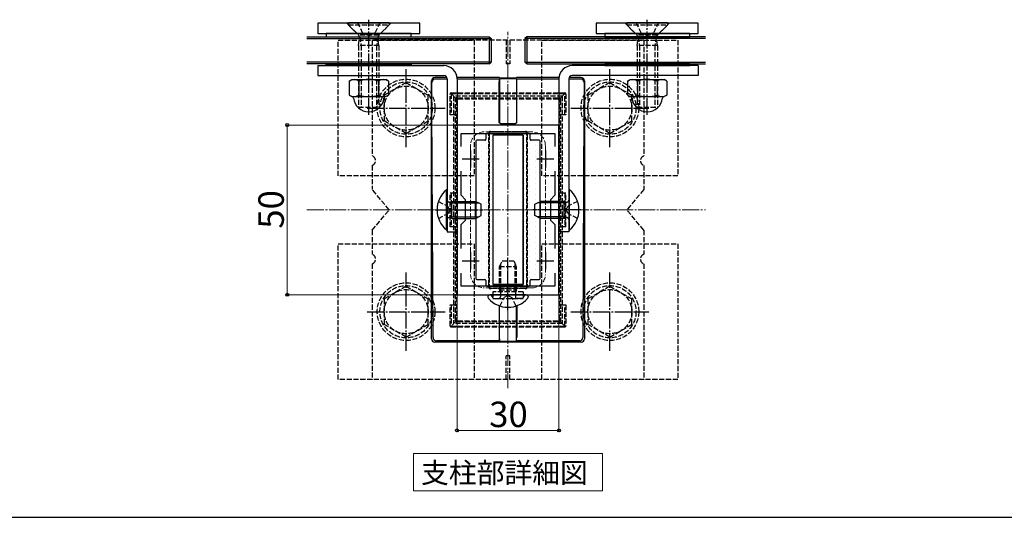
# Model space of a CAD drawing. Extents: x 175 to 1925, y 210 to 2805.
# Drawn here: x 841 to 1421, y 210 to 503 of the extents above; entities that cross this region are included whole.
import ezdxf

# ---------------------------------------------------------------- set-up
doc = ezdxf.new("R2010")
doc.units = 0
doc.linetypes.add('YCENTER_1', pattern=[13, 10, -1, 1, -1])
doc.linetypes.add('YHIDDEN_1', pattern=[4, 3, -1])
for name, color, linetype, lineweight in [('USER1', 3, 'CONTINUOUS', 13), ('YKK_11', 7, 'CONTINUOUS', 30), ('YKK_12', 2, 'CONTINUOUS', 13), ('YKK_13', 4, 'CONTINUOUS', 30), ('YKK_D', 6, 'CONTINUOUS', 13), ('YKK_ZWAK', 7, 'CONTINUOUS', 30), ('YSS_K', 3, 'CONTINUOUS', 13)]:
    doc.layers.add(name, color=color, linetype=linetype, lineweight=lineweight)
doc.styles.add('text-b', font='txt')

msp = doc.modelspace()

# ---------------------------------------------------------------- linework, layer by layer
at = {"layer": 'USER1'}
for p, q in [((1072.91, 233.59), (1072.91, 247.59)), ((1072.91, 247.59), (1184.22, 247.59)), ((1184.22, 247.59), (1184.22, 225.7)), ((1072.91, 225.7), (1072.91, 233.59)), ((1184.22, 225.7), (1072.91, 225.7))]:
    msp.add_line(p, q, dxfattribs=at)
at = {"layer": 'YKK_11', "linetype": 'ByBlock', "lineweight": -2, "ltscale": 0.5}
for p, q in [((1098.56, 441.18), (1098.56, 341.18)), ((1158.56, 441.18), (1098.56, 441.18)), ((1158.56, 341.18), (1158.56, 441.18)), ((1100.96, 428.45), (1100.96, 436.18)), ((1100.96, 436.18), (1156.16, 436.18)), ((1156.16, 436.18), (1156.16, 428.45)), ((1100.96, 399.78), (1100.96, 413.92)), ((1156.16, 413.92), (1156.16, 399.78)), ((1103.56, 397.18), (1100.96, 399.78)), ((1103.56, 385.18), (1103.56, 397.18)), ((1156.16, 399.78), (1153.56, 397.18)), ((1153.56, 397.18), (1153.56, 385.18)), ((1100.96, 382.58), (1103.56, 385.18)), ((1153.56, 385.18), (1156.16, 382.58)), ((1100.96, 368.45), (1100.96, 382.58)), ((1156.16, 382.58), (1156.16, 368.45)), ((1100.96, 346.18), (1100.96, 353.92)), ((1156.16, 353.92), (1156.16, 346.18)), ((1156.16, 346.18), (1100.96, 346.18)), ((1098.56, 341.18), (1158.56, 341.18))]:
    msp.add_line(p, q, dxfattribs=at)
at = {"layer": 'YKK_11', "ltscale": 0.5}
for p, q in [((1106.56, 426.18), (1106.56, 416.18)), ((1150.56, 426.18), (1150.56, 416.18)), ((1101.56, 421.18), (1111.56, 421.18)), ((1145.56, 421.18), (1155.56, 421.18)), ((1106.56, 366.18), (1106.56, 356.18)), ((1150.56, 366.18), (1150.56, 356.18)), ((1101.56, 361.18), (1111.56, 361.18)), ((1145.56, 361.18), (1155.56, 361.18))]:
    msp.add_line(p, q, dxfattribs=at)
at = {"layer": 'YKK_12', "linetype": 'YCENTER_1'}
msp.add_line((1128.56, 286.18), (1128.56, 496.18), dxfattribs=at)
at = {"layer": 'YKK_12', "linetype": 'YHIDDEN_1'}
for p, q in [((1142.56, 437.18), (1114.56, 437.18)), ((1106.56, 429.18), (1106.56, 353.18)), ((1150.56, 429.18), (1150.56, 353.18)), ((1142.56, 345.18), (1114.56, 345.18))]:
    msp.add_line(p, q, dxfattribs=at)
for centre, start, end in [((1114.56, 429.18), 90, 180), ((1142.56, 429.18), 0, 90), ((1114.56, 353.18), 180, 270), ((1142.56, 353.18), 270, 0)]:
    msp.add_arc(centre, 8, start, end, dxfattribs=at)
at = {"layer": 'YKK_13'}
for p, q in [((1076.56, 501.18), (1016.56, 501.18)), ((1016.56, 501.18), (1016.56, 495.18)), ((1034.56, 501.68), (1058.56, 501.68)), ((1034.56, 501.68), (1034.56, 501.18)), ((1058.56, 501.68), (1058.56, 501.18)), ((1076.56, 495.18), (1076.56, 501.18)), ((1240.56, 501.18), (1180.56, 501.18)), ((1180.56, 501.18), (1180.56, 495.18)), ((1198.56, 501.68), (1222.56, 501.68)), ((1198.56, 501.68), (1198.56, 501.18)), ((1222.56, 501.68), (1222.56, 501.18)), ((1240.56, 495.18), (1240.56, 501.18)), ((1010.19, 493.18), (1117.56, 493.18)), ((1016.56, 495.18), (1076.56, 495.18)), ((1071.56, 495.18), (1021.56, 495.18)), ((1021.56, 495.18), (1021.56, 493.18)), ((1021.56, 493.18), (1071.56, 493.18)), ((1071.56, 493.18), (1071.56, 495.18)), ((1117.56, 493.18), (1117.56, 477.18)), ((1117.56, 493.18), (1118.56, 492.18)), ((1139.56, 493.18), (1138.56, 492.18)), ((1139.56, 493.18), (1139.56, 477.18)), ((1244.87, 493.18), (1139.56, 493.18)), ((1180.56, 495.18), (1240.56, 495.18)), ((1235.56, 495.18), (1185.56, 495.18)), ((1185.56, 495.18), (1185.56, 493.18)), ((1185.56, 493.18), (1235.56, 493.18)), ((1235.56, 493.18), (1235.56, 495.18)), ((1010.19, 492.18), (1118.56, 492.18)), ((1118.56, 492.18), (1118.56, 478.18)), ((1244.87, 492.18), (1138.56, 492.18)), ((1138.56, 492.18), (1138.56, 478.18)), ((1118.56, 478.18), (1010.19, 478.18)), ((1117.56, 477.18), (1010.19, 477.18)), ((1016.56, 476.18), (1016.56, 470.38)), ((1016.56, 476.18), (1090.76, 476.18)), ((1021.56, 476.18), (1021.56, 477.18)), ((1021.56, 477.18), (1071.56, 477.18)), ((1071.56, 476.18), (1021.56, 476.18)), ((1071.56, 477.18), (1071.56, 476.18)), ((1117.56, 477.18), (1118.56, 478.18)), ((1138.56, 478.18), (1244.87, 478.18)), ((1139.56, 477.18), (1138.56, 478.18)), ((1139.56, 477.18), (1244.87, 477.18)), ((1240.56, 476.18), (1166.36, 476.18)), ((1185.56, 477.18), (1185.56, 476.18)), ((1235.56, 477.18), (1185.56, 477.18)), ((1185.56, 476.18), (1235.56, 476.18)), ((1235.56, 476.18), (1235.56, 477.18)), ((1240.56, 476.18), (1240.56, 470.38)), ((1016.56, 470.38), (1090.76, 470.38)), ((1240.56, 470.38), (1166.36, 470.38)), ((1035.02, 467.09), (1036.56, 467.98)), ((1035.02, 467.09), (1035.02, 458.87)), ((1036.56, 467.98), (1056.56, 467.98)), ((1040.79, 467.09), (1040.79, 458.87)), ((1052.34, 467.09), (1052.34, 458.87)), ((1058.11, 467.09), (1056.56, 467.98)), ((1058.11, 467.09), (1058.11, 458.87)), ((1083.56, 451.18), (1083.56, 467.18)), ((1083.81, 451.18), (1083.74, 466.29)), ((1092.6, 469.18), (1085.56, 469.18)), ((1092.76, 468.3), (1085.74, 468.3)), ((1092.76, 468.38), (1092.76, 378.18)), ((1123.56, 469.18), (1098.52, 469.18)), ((1098.56, 468.38), (1098.56, 378.18)), ((1123.49, 468.3), (1098.56, 468.3)), ((1123.46, 445.56), (1123.46, 466.3)), ((1123.49, 468.3), (1123.56, 468.51)), ((1123.56, 468.51), (1123.5, 445.56)), ((1123.56, 469.18), (1123.63, 468.97)), ((1123.56, 468.51), (1133.56, 468.51)), ((1123.63, 468.97), (1133.49, 468.97)), ((1133.49, 468.97), (1133.56, 469.18)), ((1158.6, 469.18), (1133.56, 469.18)), ((1133.63, 468.3), (1133.56, 468.51)), ((1133.56, 468.51), (1133.62, 445.56)), ((1158.56, 468.3), (1133.63, 468.3)), ((1133.67, 445.56), (1133.67, 466.3)), ((1158.56, 468.38), (1158.56, 378.18)), ((1164.36, 468.38), (1164.36, 378.18)), ((1171.38, 468.3), (1164.36, 468.3)), ((1171.56, 469.18), (1164.53, 469.18)), ((1173.38, 466.29), (1173.31, 451.18)), ((1173.56, 467.18), (1173.56, 451.18)), ((1199.02, 467.09), (1200.56, 467.98)), ((1199.02, 467.09), (1199.02, 458.87)), ((1200.56, 467.98), (1220.56, 467.98)), ((1204.79, 467.09), (1204.79, 458.87)), ((1216.34, 467.09), (1216.34, 458.87)), ((1222.11, 467.09), (1220.56, 467.98)), ((1222.11, 467.09), (1222.11, 458.87)), ((1035.02, 458.87), (1036.56, 457.98)), ((1058.11, 458.87), (1056.56, 457.98)), ((1199.02, 458.87), (1200.56, 457.98)), ((1222.11, 458.87), (1220.56, 457.98)), ((1036.56, 457.98), (1056.56, 457.98)), ((1200.56, 457.98), (1220.56, 457.98)), ((1083.56, 315.18), (1083.56, 451.18)), ((1084.43, 316.05), (1083.81, 451.18)), ((1173.31, 451.18), (1172.69, 316.05)), ((1173.56, 451.18), (1173.56, 315.18)), ((1123.46, 442.75), (1123.46, 445.56)), ((1123.5, 445.56), (1123.49, 442.78)), ((1124.06, 442.15), (1133.07, 442.15)), ((1124.09, 442.18), (1133.03, 442.18)), ((1133.62, 445.56), (1133.63, 442.78)), ((1133.67, 442.75), (1133.67, 445.56)), ((1115.56, 435.58), (1115.56, 432.78)), ((1140.96, 436.18), (1116.16, 436.18)), ((1137.56, 435.18), (1119.56, 435.18)), ((1119.56, 435.18), (1119.56, 347.18)), ((1137.56, 435.18), (1119.56, 435.18)), ((1119.56, 435.18), (1119.56, 347.18)), ((1137.56, 435.18), (1137.56, 347.18)), ((1137.56, 347.18), (1137.56, 435.18)), ((1141.56, 432.78), (1141.56, 435.58)), ((1109.56, 431.58), (1109.56, 350.78)), ((1114.96, 432.18), (1110.16, 432.18)), ((1146.96, 432.18), (1142.16, 432.18)), ((1147.56, 350.78), (1147.56, 431.58)), ((1092.27, 402.98), (1092.76, 402.98)), ((1092.27, 379.38), (1092.27, 402.98)), ((1092.76, 402.98), (1092.76, 379.38)), ((1164.36, 402.98), (1164.36, 379.38)), ((1164.86, 402.98), (1164.36, 402.98)), ((1164.86, 379.38), (1164.86, 402.98)), ((1095.56, 395.32), (1093.72, 395.7)), ((1095.56, 396.18), (1094.37, 395.75)), ((1095.56, 386.18), (1095.56, 396.18)), ((1095.56, 396.18), (1109.36, 396.18)), ((1095.56, 395.32), (1111.2, 395.32)), ((1109.36, 386.18), (1109.36, 396.18)), ((1112.76, 394.58), (1109.36, 396.18)), ((1112.76, 387.78), (1112.76, 394.58)), ((1144.36, 394.58), (1147.76, 396.18)), ((1144.36, 387.78), (1144.36, 394.58)), ((1161.56, 395.32), (1145.92, 395.32)), ((1161.56, 396.18), (1147.76, 396.18)), ((1147.76, 386.18), (1147.76, 396.18)), ((1161.56, 386.18), (1161.56, 396.18)), ((1161.56, 396.18), (1162.75, 395.75)), ((1161.56, 395.32), (1163.41, 395.7)), ((1095.56, 387.05), (1093.72, 386.66)), ((1095.56, 386.18), (1094.37, 386.61)), ((1095.56, 387.05), (1111.2, 387.05)), ((1095.56, 386.18), (1109.36, 386.18)), ((1109.36, 386.18), (1112.76, 387.78)), ((1147.76, 386.18), (1144.36, 387.78)), ((1161.56, 387.05), (1145.92, 387.05)), ((1161.56, 386.18), (1147.76, 386.18)), ((1161.56, 387.05), (1163.41, 386.66)), ((1161.56, 386.18), (1162.75, 386.61)), ((1092.27, 379.38), (1092.76, 379.38)), ((1092.76, 378.18), (1098.56, 378.18)), ((1164.36, 378.18), (1158.56, 378.18)), ((1164.86, 379.38), (1164.36, 379.38)), ((1110.16, 350.18), (1114.96, 350.18)), ((1115.56, 349.58), (1115.56, 346.78)), ((1141.56, 346.78), (1141.56, 349.58)), ((1142.16, 350.18), (1146.96, 350.18)), ((1116.16, 346.18), (1140.96, 346.18)), ((1137.56, 347.18), (1119.56, 347.18)), ((1119.56, 347.18), (1137.56, 347.18)), ((1116.76, 340.09), (1116.76, 339.69)), ((1118.06, 341.18), (1117.85, 341.18)), ((1139.06, 341.18), (1118.06, 341.18)), ((1139.06, 341.18), (1138.36, 341.18)), ((1139.27, 341.18), (1139.06, 341.18)), ((1140.36, 340.09), (1140.36, 339.69)), ((1123.46, 334.65), (1123.46, 316.06)), ((1123.56, 313.86), (1123.51, 334.63)), ((1133.56, 313.86), (1133.62, 334.63)), ((1133.67, 334.65), (1133.67, 316.06)), ((1123.56, 313.18), (1085.55, 313.18)), ((1123.49, 314.07), (1086.43, 314.07)), ((1123.49, 314.07), (1123.56, 313.86)), ((1123.56, 313.86), (1133.56, 313.86)), ((1123.56, 313.18), (1123.63, 313.39)), ((1123.63, 313.39), (1133.49, 313.39)), ((1133.49, 313.39), (1133.56, 313.18)), ((1133.63, 314.07), (1133.56, 313.86)), ((1171.57, 313.18), (1133.56, 313.18)), ((1170.7, 314.07), (1133.63, 314.07))]:
    msp.add_line(p, q, dxfattribs=at)
at = {"layer": 'YKK_13', "linetype": 'YHIDDEN_1'}
for p, q in [((1033.56, 501.18), (1039.56, 495.18)), ((1034.56, 501.18), (1034.56, 500.18)), ((1034.56, 500.18), (1058.56, 500.18)), ((1034.56, 500.18), (1040.43, 494.32)), ((1039.86, 501.68), (1042.75, 495.76)), ((1053.26, 501.68), (1050.37, 495.76)), ((1058.56, 500.18), (1052.7, 494.32)), ((1059.56, 501.18), (1053.56, 495.18)), ((1058.56, 501.18), (1058.56, 500.18)), ((1197.56, 501.18), (1203.56, 495.18)), ((1198.56, 501.18), (1198.56, 500.18)), ((1198.56, 500.18), (1222.56, 500.18)), ((1198.56, 500.18), (1204.43, 494.32)), ((1203.86, 501.68), (1206.75, 495.76)), ((1217.26, 501.68), (1214.37, 495.76)), ((1222.56, 500.18), (1216.7, 494.32)), ((1223.56, 501.18), (1217.56, 495.18)), ((1222.56, 501.18), (1222.56, 500.18)), ((1052.5, 494.09), (1040.63, 494.09)), ((1041.09, 493.08), (1042.06, 488.09)), ((1046.56, 493.73), (1042.75, 495.76)), ((1046.56, 493.73), (1050.37, 495.76)), ((1052.04, 493.08), (1051.06, 488.09)), ((1216.5, 494.09), (1204.63, 494.09)), ((1205.09, 493.08), (1206.06, 488.09)), ((1210.56, 493.73), (1206.75, 495.76)), ((1210.56, 493.73), (1214.37, 495.76)), ((1216.04, 493.08), (1215.06, 488.09)), ((1028.56, 411.18), (1028.56, 491.18)), ((1028.56, 491.18), (1108.56, 491.18)), ((1040.56, 488.09), (1041.11, 492.31)), ((1052.56, 488.09), (1040.56, 488.09)), ((1040.56, 488.09), (1040.56, 451.68)), ((1042.06, 488.09), (1042.06, 451.68)), ((1048.56, 491.18), (1048.56, 423.01)), ((1208.56, 491.18), (1048.56, 491.18)), ((1051.06, 488.09), (1051.06, 451.68)), ((1052.56, 488.09), (1052.01, 492.31)), ((1052.56, 488.09), (1052.56, 451.68)), ((1108.56, 491.18), (1108.56, 411.18)), ((1127.56, 491.18), (1127.56, 477.18)), ((1129.56, 491.18), (1129.56, 477.18)), ((1148.56, 411.18), (1148.56, 491.18)), ((1148.56, 491.18), (1228.56, 491.18)), ((1204.56, 488.09), (1205.11, 492.31)), ((1216.56, 488.09), (1204.56, 488.09)), ((1204.56, 488.09), (1204.56, 451.68)), ((1206.06, 488.09), (1206.06, 451.68)), ((1208.56, 491.18), (1208.56, 423.01)), ((1215.06, 488.09), (1215.06, 451.68)), ((1216.56, 488.09), (1216.01, 492.31)), ((1216.56, 488.09), (1216.56, 451.68)), ((1228.56, 491.18), (1228.56, 411.18)), ((1129.56, 477.18), (1127.56, 477.18)), ((1068.56, 466.18), (1055.56, 458.7)), ((1068.56, 466.18), (1081.56, 458.7)), ((1188.56, 466.18), (1175.56, 458.7)), ((1188.56, 466.18), (1201.56, 458.7)), ((1055.56, 458.7), (1055.56, 443.66)), ((1081.56, 443.69), (1081.56, 458.7)), ((1094.56, 447.14), (1094.56, 459.54)), ((1094.56, 459.54), (1095.16, 459.54)), ((1095.16, 460.14), (1161.96, 460.14)), ((1095.16, 460.14), (1095.16, 459.54)), ((1161.96, 459.54), (1095.16, 459.54)), ((1097.74, 456.96), (1095.16, 459.54)), ((1095.16, 459.54), (1095.16, 447.14)), ((1160.56, 458.18), (1096.56, 458.18)), ((1096.56, 458.18), (1096.56, 324.18)), ((1159.39, 456.96), (1161.96, 459.54)), ((1160.56, 458.18), (1160.56, 324.18)), ((1161.96, 460.14), (1161.96, 459.54)), ((1162.56, 459.54), (1161.96, 459.54)), ((1161.96, 447.14), (1161.96, 459.54)), ((1162.56, 459.54), (1162.56, 447.14)), ((1175.56, 458.7), (1175.56, 443.66)), ((1201.56, 443.69), (1201.56, 458.7)), ((1097.56, 455.81), (1097.56, 456.54)), ((1097.56, 326.56), (1097.56, 455.81)), ((1098.16, 457.14), (1098.97, 457.14)), ((1098.26, 455.76), (1098.26, 326.51)), ((1098.97, 457.14), (1158.15, 457.14)), ((1098.97, 457.14), (1098.97, 456.39)), ((1158.15, 456.39), (1098.97, 456.39)), ((1158.15, 457.14), (1158.96, 457.14)), ((1158.15, 457.14), (1158.15, 456.39)), ((1158.86, 326.51), (1158.86, 455.76)), ((1159.56, 456.54), (1159.56, 455.81)), ((1159.56, 455.81), (1159.56, 326.56)), ((1040.56, 451.68), (1052.56, 451.68)), ((1097.56, 447.14), (1094.56, 447.14)), ((1162.56, 447.14), (1159.56, 447.14)), ((1204.56, 451.68), (1216.56, 451.68)), ((1068.56, 436.18), (1055.56, 443.66)), ((1068.56, 436.18), (1081.56, 443.66)), ((1188.56, 436.18), (1175.56, 443.66)), ((1188.56, 436.18), (1201.56, 443.66)), ((1117.27, 346.9), (1117.27, 435.37)), ((1117.56, 436.54), (1117.56, 435.41)), ((1117.56, 435.41), (1117.56, 346.94)), ((1119.29, 437.14), (1118.16, 437.14)), ((1119.29, 437.4), (1137.84, 437.4)), ((1119.29, 437.14), (1119.29, 437.4)), ((1137.84, 437.14), (1119.29, 437.14)), ((1137.84, 437.4), (1137.84, 437.14)), ((1138.96, 437.14), (1137.84, 437.14)), ((1139.56, 435.41), (1139.56, 436.54)), ((1139.56, 346.94), (1139.56, 435.41)), ((1139.85, 435.37), (1139.85, 346.9)), ((1048.56, 417.35), (1048.56, 403.18)), ((1208.56, 417.35), (1208.56, 403.18)), ((1108.56, 411.18), (1028.56, 411.18)), ((1228.56, 411.18), (1148.56, 411.18)), ((1058.56, 391.18), (1048.56, 403.18)), ((1094.56, 401.14), (1097.56, 401.14)), ((1094.56, 381.14), (1094.56, 401.14)), ((1095.16, 401.14), (1095.16, 381.14)), ((1159.56, 401.14), (1162.56, 401.14)), ((1161.96, 401.14), (1161.96, 381.14)), ((1162.56, 381.14), (1162.56, 401.14)), ((1208.56, 403.18), (1198.56, 391.18)), ((1087.6, 396.18), (1093.03, 393.47)), ((1169.53, 396.18), (1164.09, 393.47)), ((1048.56, 379.18), (1058.56, 391.18)), ((1087.6, 386.18), (1093.03, 388.89)), ((1094.25, 391.18), (1093.03, 393.47)), ((1094.25, 391.18), (1093.03, 388.89)), ((1162.88, 391.18), (1164.09, 393.47)), ((1162.88, 391.18), (1164.09, 388.89)), ((1169.53, 386.18), (1164.09, 388.89)), ((1208.56, 379.18), (1198.56, 391.18)), ((1048.56, 379.18), (1048.56, 365.01)), ((1097.56, 381.14), (1094.56, 381.14)), ((1162.56, 381.14), (1159.56, 381.14)), ((1208.56, 379.18), (1208.56, 365.01)), ((1028.56, 291.18), (1028.56, 371.18)), ((1028.56, 371.18), (1108.56, 371.18)), ((1108.56, 371.18), (1108.56, 291.18)), ((1148.56, 291.18), (1148.56, 371.18)), ((1148.56, 371.18), (1228.56, 371.18)), ((1228.56, 371.18), (1228.56, 291.18)), ((1123.56, 357.78), (1125.16, 361.18)), ((1124.43, 343.98), (1124.43, 359.62)), ((1125.16, 361.18), (1131.96, 361.18)), ((1131.96, 361.18), (1133.56, 357.78)), ((1132.7, 343.98), (1132.7, 359.62)), ((1048.56, 359.35), (1048.56, 291.18)), ((1123.56, 357.78), (1133.56, 357.78)), ((1123.56, 343.98), (1123.56, 357.78)), ((1133.56, 343.98), (1133.56, 357.78)), ((1208.56, 359.35), (1208.56, 291.18)), ((1068.56, 346.18), (1055.56, 338.7)), ((1068.56, 346.18), (1081.56, 338.7)), ((1117.56, 346.94), (1117.56, 345.74)), ((1118.16, 345.14), (1119.37, 345.14)), ((1119.37, 345.14), (1137.76, 345.14)), ((1119.37, 345.14), (1119.37, 344.82)), ((1137.76, 344.82), (1119.37, 344.82)), ((1137.56, 342.98), (1119.56, 342.98)), ((1119.56, 342.98), (1119.56, 338.98)), ((1123.56, 343.98), (1133.56, 343.98)), ((1123.56, 343.98), (1123.9, 342.98)), ((1123.9, 342.98), (1124.16, 342.21)), ((1124.31, 342.98), (1124.16, 341.78)), ((1124.16, 342.21), (1124.16, 341.18)), ((1124.43, 343.98), (1124.31, 342.98)), ((1132.7, 343.98), (1132.82, 342.98)), ((1132.82, 342.98), (1132.96, 341.78)), ((1133.22, 342.98), (1132.96, 342.21)), ((1132.96, 342.21), (1132.96, 341.18)), ((1133.56, 343.98), (1133.22, 342.98)), ((1137.56, 342.98), (1137.56, 338.98)), ((1137.76, 345.14), (1138.96, 345.14)), ((1137.76, 344.82), (1137.76, 345.14)), ((1139.56, 345.74), (1139.56, 346.94)), ((1188.56, 346.18), (1175.56, 338.7)), ((1188.56, 346.18), (1201.56, 338.7)), ((1055.56, 338.7), (1055.56, 323.66)), ((1081.56, 323.69), (1081.56, 338.7)), ((1119.18, 340.03), (1119, 340.52)), ((1119.56, 338.98), (1137.56, 338.98)), ((1120.68, 338.98), (1123.16, 338.98)), ((1123.82, 334.53), (1126.27, 339.45)), ((1124.16, 341.18), (1124.16, 339.98)), ((1128.56, 340.67), (1126.27, 339.45)), ((1128.56, 340.67), (1130.85, 339.45)), ((1133.31, 334.53), (1130.85, 339.45)), ((1132.96, 341.18), (1132.96, 339.98)), ((1136.44, 338.98), (1133.96, 338.98)), ((1137.95, 340.03), (1138.12, 340.52)), ((1175.56, 338.7), (1175.56, 323.66)), ((1201.56, 323.69), (1201.56, 338.7)), ((1094.56, 335.14), (1097.56, 335.14)), ((1094.56, 322.74), (1094.56, 335.14)), ((1095.16, 335.14), (1095.16, 322.74)), ((1159.56, 335.14), (1162.56, 335.14)), ((1161.96, 322.74), (1161.96, 335.14)), ((1162.56, 335.14), (1162.56, 322.74)), ((1097.74, 325.31), (1095.16, 322.74)), ((1097.56, 325.74), (1097.56, 326.56)), ((1098.9, 325.14), (1098.16, 325.14)), ((1098.9, 325.79), (1098.9, 325.14)), ((1098.9, 325.79), (1158.22, 325.79)), ((1158.22, 325.14), (1098.9, 325.14)), ((1158.22, 325.79), (1158.22, 325.14)), ((1158.96, 325.14), (1158.22, 325.14)), ((1159.39, 325.31), (1161.96, 322.74)), ((1159.56, 326.56), (1159.56, 325.74)), ((1068.56, 316.18), (1055.56, 323.66)), ((1068.56, 316.18), (1081.56, 323.66)), ((1094.56, 322.74), (1095.16, 322.74)), ((1095.16, 322.74), (1161.96, 322.74)), ((1095.16, 322.14), (1095.16, 322.74)), ((1161.96, 322.14), (1095.16, 322.14)), ((1160.56, 324.18), (1096.56, 324.18)), ((1161.96, 322.14), (1161.96, 322.74)), ((1162.56, 322.74), (1161.96, 322.74)), ((1188.56, 316.18), (1175.56, 323.66)), ((1188.56, 316.18), (1201.56, 323.66)), ((1129.56, 305.18), (1127.56, 305.18)), ((1127.56, 291.18), (1127.56, 305.18)), ((1129.56, 291.18), (1129.56, 305.18)), ((1108.56, 291.18), (1028.56, 291.18)), ((1208.56, 291.18), (1048.56, 291.18)), ((1228.56, 291.18), (1148.56, 291.18))]:
    msp.add_line(p, q, dxfattribs=at)
at = {"layer": 'YKK_13', "linetype": 'YCENTER_1'}
for p, q in [((1046.56, 447.25), (1046.56, 503.27)), ((1210.56, 447.25), (1210.56, 503.27)), ((1068.56, 428.18), (1068.56, 474.18)), ((1188.56, 428.18), (1188.56, 474.18)), ((1045.56, 451.18), (1091.56, 451.18)), ((1165.56, 451.18), (1211.56, 451.18)), ((1085.76, 391.18), (1113.76, 391.18)), ((1171.36, 391.18), (1143.36, 391.18)), ((1128.56, 332.17), (1128.56, 363.01)), ((1068.56, 308.18), (1068.56, 354.18)), ((1188.56, 308.18), (1188.56, 354.18)), ((1045.56, 331.18), (1091.56, 331.18)), ((1165.56, 331.18), (1211.56, 331.18))]:
    msp.add_line(p, q, dxfattribs=at)
at = {"layer": 'YKK_13', "linetype": 'Continuous'}
for p, q in [((1119.11, 435.36), (1119.11, 435.36)), ((1125.46, 435.36), (1125.46, 435.36)), ((1131.81, 435.36), (1131.81, 435.36)), ((1138.16, 435.36), (1138.16, 435.36)), ((1109.59, 430.59), (1109.59, 430.59)), ((1112.76, 432.18), (1112.76, 432.18)), ((1115.94, 433.77), (1115.94, 433.77)), ((1115.94, 430.59), (1115.94, 430.59)), ((1119.11, 432.18), (1119.11, 432.18)), ((1138.16, 432.18), (1138.16, 432.18)), ((1141.34, 433.77), (1141.34, 433.77)), ((1141.34, 430.59), (1141.34, 430.59)), ((1144.51, 432.18), (1144.51, 432.18)), ((1109.59, 427.42), (1109.59, 427.42)), ((1109.59, 424.24), (1109.59, 424.24)), ((1112.76, 429.01), (1112.76, 429.01)), ((1112.76, 425.83), (1112.76, 425.83)), ((1115.94, 427.42), (1115.94, 427.42)), ((1115.94, 424.24), (1115.94, 424.24)), ((1119.11, 429.01), (1119.11, 429.01)), ((1119.11, 425.83), (1119.11, 425.83)), ((1138.16, 429.01), (1138.16, 429.01)), ((1138.16, 425.83), (1138.16, 425.83)), ((1141.34, 427.42), (1141.34, 427.42)), ((1141.34, 424.24), (1141.34, 424.24)), ((1144.51, 429.01), (1144.51, 429.01)), ((1144.51, 425.83), (1144.51, 425.83)), ((1109.59, 421.07), (1109.59, 421.07)), ((1109.59, 417.89), (1109.59, 417.89)), ((1112.76, 422.66), (1112.76, 422.66)), ((1112.76, 419.48), (1112.76, 419.48)), ((1115.94, 421.07), (1115.94, 421.07)), ((1115.94, 417.89), (1115.94, 417.89)), ((1119.11, 422.66), (1119.11, 422.66)), ((1119.11, 419.48), (1119.11, 419.48)), ((1138.16, 422.66), (1138.16, 422.66)), ((1138.16, 419.48), (1138.16, 419.48)), ((1141.34, 421.07), (1141.34, 421.07)), ((1141.34, 417.89), (1141.34, 417.89)), ((1144.51, 422.66), (1144.51, 422.66)), ((1144.51, 419.48), (1144.51, 419.48)), ((1109.59, 414.72), (1109.59, 414.72)), ((1112.76, 416.31), (1112.76, 416.31)), ((1112.76, 413.13), (1112.76, 413.13)), ((1115.94, 414.72), (1115.94, 414.72)), ((1119.11, 416.31), (1119.11, 416.31)), ((1119.11, 413.13), (1119.11, 413.13)), ((1138.16, 416.31), (1138.16, 416.31)), ((1138.16, 413.13), (1138.16, 413.13)), ((1141.34, 414.72), (1141.34, 414.72)), ((1144.51, 416.31), (1144.51, 416.31)), ((1144.51, 413.13), (1144.51, 413.13)), ((1109.59, 411.54), (1109.59, 411.54)), ((1109.59, 408.37), (1109.59, 408.37)), ((1112.76, 409.96), (1112.76, 409.96)), ((1112.76, 406.78), (1112.76, 406.78)), ((1115.94, 411.54), (1115.94, 411.54)), ((1115.94, 408.37), (1115.94, 408.37)), ((1119.11, 409.96), (1119.11, 409.96)), ((1119.11, 406.78), (1119.11, 406.78)), ((1138.16, 409.96), (1138.16, 409.96)), ((1138.16, 406.78), (1138.16, 406.78)), ((1141.34, 411.54), (1141.34, 411.54)), ((1141.34, 408.37), (1141.34, 408.37)), ((1144.51, 409.96), (1144.51, 409.96)), ((1144.51, 406.78), (1144.51, 406.78)), ((1109.59, 405.19), (1109.59, 405.19)), ((1109.59, 402.02), (1109.59, 402.02)), ((1112.76, 403.61), (1112.76, 403.61)), ((1112.76, 400.43), (1112.76, 400.43)), ((1115.94, 405.19), (1115.94, 405.19)), ((1115.94, 402.02), (1115.94, 402.02)), ((1119.11, 403.61), (1119.11, 403.61)), ((1119.11, 400.43), (1119.11, 400.43)), ((1138.16, 403.61), (1138.16, 403.61)), ((1138.16, 400.43), (1138.16, 400.43)), ((1141.34, 405.19), (1141.34, 405.19)), ((1141.34, 402.02), (1141.34, 402.02)), ((1144.51, 403.61), (1144.51, 403.61)), ((1144.51, 400.43), (1144.51, 400.43)), ((1109.59, 398.84), (1109.59, 398.84)), ((1109.59, 395.67), (1109.59, 395.67)), ((1112.76, 397.26), (1112.76, 397.26)), ((1115.94, 398.84), (1115.94, 398.84)), ((1115.94, 395.67), (1115.94, 395.67)), ((1119.11, 397.26), (1119.11, 397.26)), ((1138.16, 397.26), (1138.16, 397.26)), ((1141.34, 398.84), (1141.34, 398.84)), ((1141.34, 395.67), (1141.34, 395.67)), ((1144.51, 397.26), (1144.51, 397.26)), ((1109.59, 392.49), (1109.59, 392.49)), ((1109.59, 389.32), (1109.59, 389.32)), ((1112.76, 394.08), (1112.76, 394.08)), ((1112.76, 390.91), (1112.76, 390.91)), ((1115.94, 392.49), (1115.94, 392.49)), ((1115.94, 389.32), (1115.94, 389.32)), ((1119.11, 394.08), (1119.11, 394.08)), ((1119.11, 390.91), (1119.11, 390.91)), ((1138.16, 394.08), (1138.16, 394.08)), ((1138.16, 390.91), (1138.16, 390.91)), ((1141.34, 392.49), (1141.34, 392.49)), ((1141.34, 389.32), (1141.34, 389.32)), ((1144.51, 394.08), (1144.51, 394.08)), ((1144.51, 390.91), (1144.51, 390.91)), ((1109.59, 386.14), (1109.59, 386.14)), ((1109.59, 382.97), (1109.59, 382.97)), ((1112.76, 387.73), (1112.76, 387.73)), ((1112.76, 384.56), (1112.76, 384.56)), ((1115.94, 386.14), (1115.94, 386.14)), ((1115.94, 382.97), (1115.94, 382.97)), ((1119.11, 387.73), (1119.11, 387.73)), ((1119.11, 384.56), (1119.11, 384.56)), ((1138.16, 387.73), (1138.16, 387.73)), ((1138.16, 384.56), (1138.16, 384.56)), ((1141.34, 386.14), (1141.34, 386.14)), ((1141.34, 382.97), (1141.34, 382.97)), ((1144.51, 387.73), (1144.51, 387.73)), ((1144.51, 384.56), (1144.51, 384.56)), ((1109.59, 379.79), (1109.59, 379.79)), ((1112.76, 381.38), (1112.76, 381.38)), ((1112.76, 378.21), (1112.76, 378.21)), ((1115.94, 379.79), (1115.94, 379.79)), ((1119.11, 381.38), (1119.11, 381.38)), ((1119.11, 378.21), (1119.11, 378.21)), ((1138.16, 381.38), (1138.16, 381.38)), ((1138.16, 378.21), (1138.16, 378.21)), ((1141.34, 379.79), (1141.34, 379.79)), ((1144.51, 381.38), (1144.51, 381.38)), ((1144.51, 378.21), (1144.51, 378.21)), ((1109.59, 376.62), (1109.59, 376.62)), ((1109.59, 373.44), (1109.59, 373.44)), ((1112.76, 375.03), (1112.76, 375.03)), ((1112.76, 371.86), (1112.76, 371.86)), ((1115.94, 376.62), (1115.94, 376.62)), ((1115.94, 373.44), (1115.94, 373.44)), ((1119.11, 375.03), (1119.11, 375.03)), ((1119.11, 371.86), (1119.11, 371.86)), ((1138.16, 375.03), (1138.16, 375.03)), ((1138.16, 371.86), (1138.16, 371.86)), ((1141.34, 376.62), (1141.34, 376.62)), ((1141.34, 373.44), (1141.34, 373.44)), ((1144.51, 375.03), (1144.51, 375.03)), ((1144.51, 371.86), (1144.51, 371.86)), ((1109.59, 370.27), (1109.59, 370.27)), ((1109.59, 367.09), (1109.59, 367.09)), ((1112.76, 368.68), (1112.76, 368.68)), ((1112.76, 365.51), (1112.76, 365.51)), ((1115.94, 370.27), (1115.94, 370.27)), ((1115.94, 367.09), (1115.94, 367.09)), ((1119.11, 368.68), (1119.11, 368.68)), ((1119.11, 365.51), (1119.11, 365.51)), ((1138.16, 368.68), (1138.16, 368.68)), ((1138.16, 365.51), (1138.16, 365.51)), ((1141.34, 370.27), (1141.34, 370.27)), ((1141.34, 367.09), (1141.34, 367.09)), ((1144.51, 368.68), (1144.51, 368.68)), ((1144.51, 365.51), (1144.51, 365.51)), ((1109.59, 363.92), (1109.59, 363.92)), ((1109.59, 360.74), (1109.59, 360.74)), ((1112.76, 362.33), (1112.76, 362.33)), ((1115.94, 363.92), (1115.94, 363.92)), ((1115.94, 360.74), (1115.94, 360.74)), ((1119.11, 362.33), (1119.11, 362.33)), ((1138.16, 362.33), (1138.16, 362.33)), ((1141.34, 363.92), (1141.34, 363.92)), ((1141.34, 360.74), (1141.34, 360.74)), ((1144.51, 362.33), (1144.51, 362.33)), ((1109.59, 357.57), (1109.59, 357.57)), ((1109.59, 354.39), (1109.59, 354.39)), ((1112.76, 359.16), (1112.76, 359.16)), ((1112.76, 355.98), (1112.76, 355.98)), ((1115.94, 357.57), (1115.94, 357.57)), ((1115.94, 354.39), (1115.94, 354.39)), ((1119.11, 359.16), (1119.11, 359.16)), ((1119.11, 355.98), (1119.11, 355.98)), ((1138.16, 359.16), (1138.16, 359.16)), ((1138.16, 355.98), (1138.16, 355.98)), ((1141.34, 357.57), (1141.34, 357.57)), ((1141.34, 354.39), (1141.34, 354.39)), ((1144.51, 359.16), (1144.51, 359.16)), ((1144.51, 355.98), (1144.51, 355.98)), ((1109.59, 351.22), (1109.59, 351.22)), ((1112.76, 352.81), (1112.76, 352.81)), ((1115.94, 351.22), (1115.94, 351.22)), ((1115.94, 348.04), (1115.94, 348.04)), ((1119.11, 352.81), (1119.11, 352.81)), ((1119.11, 349.63), (1119.11, 349.63)), ((1138.16, 352.81), (1138.16, 352.81)), ((1138.16, 349.63), (1138.16, 349.63)), ((1141.34, 351.22), (1141.34, 351.22)), ((1141.34, 348.04), (1141.34, 348.04)), ((1144.51, 352.81), (1144.51, 352.81)), ((1119.11, 346.46), (1119.11, 346.46)), ((1125.46, 346.46), (1125.46, 346.46)), ((1131.81, 346.46), (1131.81, 346.46)), ((1138.16, 346.46), (1138.16, 346.46))]:
    msp.add_line(p, q, dxfattribs=at)
at = {"layer": 'YKK_13', "linetype": 'YHIDDEN_1'}
for centre, radius in [((1068.56, 451.18), 17), ((1068.56, 451.18), 15.4), ((1068.56, 451.18), 13), ((1188.56, 451.18), 17), ((1188.56, 451.18), 15.4), ((1188.56, 451.18), 13), ((1068.56, 331.18), 17), ((1188.56, 331.18), 17), ((1068.56, 331.18), 15.4), ((1068.56, 331.18), 13), ((1188.56, 331.18), 15.4), ((1188.56, 331.18), 13)]:
    msp.add_circle(centre, radius, dxfattribs=at)
for centre, radius, start, end in [((1038.73, 492.62), 2.4, 352.60453, 45), ((1054.39, 492.62), 2.4, 135, 187.39547), ((1202.73, 492.62), 2.4, 352.60453, 45), ((1218.39, 492.62), 2.4, 135, 187.39547), ((1095.16, 459.54), 0.6, 90, 180), ((1161.96, 459.54), 0.6, 0, 90), ((1098.16, 456.54), 0.6, 90, 180), ((1098.05, 457.6), 1.17, 245.50762, 278.40152), ((1098.07, 458.23), 2.48, 258.19876, 274.51239), ((1096.18, 456.63), 2.04, 354.65366, 14.23396), ((1159.06, 458.23), 2.48, 265.48761, 281.80124), ((1160.94, 456.63), 2.04, 165.76604, 185.34634), ((1159.08, 457.6), 1.17, 261.59848, 294.49238), ((1158.96, 456.54), 0.6, 0, 90), ((1118.17, 436.5), 0.965, 85.24763, 185.0487), ((1117.26, 436.85), 0.44, 263.21027, 313.86521), ((1117.32, 436.13), 0.754, 266.36803, 288.83101), ((1118.16, 436.54), 0.6, 90, 180), ((1117.77, 437.41), 0.484, 325.23447, 5.98325), ((1138.96, 436.5), 0.964, 354.94378, 94.75989), ((1139.36, 437.41), 0.484, 174.01675, 214.76553), ((1138.96, 436.54), 0.6, 0, 90), ((1139.87, 436.85), 0.44, 226.13479, 276.78973), ((1139.81, 436.13), 0.754, 251.16899, 273.63197), ((1047.56, 420.18), 3, 289.47122, 70.52878), ((1209.56, 420.18), 3, 109.47122, 250.52878), ((1047.56, 362.18), 3, 289.47122, 70.52878), ((1209.56, 362.18), 3, 109.47122, 250.52878), ((1118.16, 345.7), 0.962, 175.06323, 275.18399), ((1117.27, 344.91), 0.878, 70.35948, 94.26698), ((1117.32, 347.65), 0.754, 266.36803, 288.83101), ((1118.16, 345.74), 0.6, 180, 270), ((1117.63, 344.81), 0.626, 353.54785, 30.96417), ((1139.5, 344.81), 0.626, 149.03583, 186.45215), ((1138.96, 345.7), 0.962, 264.8078, 4.94499), ((1138.96, 345.74), 0.6, 270, 0), ((1139.81, 347.65), 0.754, 251.16899, 273.63197), ((1139.86, 344.91), 0.878, 85.73302, 109.64052), ((1118.06, 340.18), 1, 20, 90), ((1120.68, 340.58), 1.6, 200, 270), ((1123.16, 339.98), 1, 270, 0), ((1133.96, 339.98), 1, 180, 270), ((1136.44, 340.58), 1.6, 270, 340), ((1139.06, 340.18), 1, 90, 160), ((1098.07, 328.98), 2.48, 258.19876, 274.51239), ((1098.04, 314.94), 10.81, 89.09507, 92.53185), ((1098.16, 325.74), 0.6, 180, 270), ((1096.27, 325.59), 1.94, 346.42187, 4.51215), ((1159.06, 328.98), 2.48, 265.48761, 281.80124), ((1159.09, 314.94), 10.81, 87.46815, 90.90493), ((1160.85, 325.59), 1.94, 175.48785, 193.57813), ((1158.96, 325.74), 0.6, 270, 0), ((1095.16, 322.74), 0.6, 180, 270), ((1161.96, 322.74), 0.6, 270, 0)]:
    msp.add_arc(centre, radius, start, end, dxfattribs=at)
at = {"layer": 'YKK_13'}
for centre, radius, start, end in [((1090.76, 468.38), 7.8, 0, 90), ((1166.36, 468.38), 7.8, 90, 180), ((1090.76, 468.38), 2, 0, 90), ((1166.36, 468.38), 2, 90, 180), ((1037.9, 462.87), 5.11, 55.61575, 124.38425), ((1046.56, 448.87), 19.11, 72.41205, 107.58795), ((1055.22, 462.87), 5.11, 55.61575, 124.38425), ((1085.56, 467.18), 2, 90, 180), ((1085.74, 466.3), 2, 90, 180.2617), ((1171.38, 466.3), 2, 359.7383, 90), ((1171.56, 467.18), 2, 0, 90), ((1201.9, 462.87), 5.11, 55.61575, 124.38425), ((1210.56, 448.87), 19.11, 72.41205, 107.58795), ((1219.22, 462.87), 5.11, 55.61575, 124.38425), ((1037.9, 463.09), 5.11, 235.61575, 304.38425), ((1046.56, 477.09), 19.11, 252.41205, 287.58795), ((1055.22, 463.09), 5.11, 235.61575, 304.38425), ((1201.9, 463.09), 5.11, 235.61575, 304.38425), ((1210.56, 477.09), 19.11, 252.41205, 287.58795), ((1219.22, 463.09), 5.11, 235.61575, 304.38425), ((1036.61, 456.98), 1, 5.73917, 90), ((1046.56, 457.98), 9, 185.73917, 354.26083), ((1056.51, 456.98), 1, 90, 174.26083), ((1200.61, 456.98), 1, 5.73917, 90), ((1210.56, 457.98), 9, 185.73917, 354.26083), ((1220.51, 456.98), 1, 90, 174.26083), ((1102.16, 391.18), 15.4, 129.98312, 230.01688), ((1154.96, 391.18), 15.4, 309.98312, 50.01688), ((1093.96, 396.88), 1.2, 180, 289.96957), ((1163.16, 396.88), 1.2, 250.03043, 0), ((1093.96, 385.49), 1.2, 70.03043, 180), ((1163.16, 385.49), 1.2, 0, 109.96957), ((1117.85, 340.09), 1.09, 90, 180), ((1117.86, 339.69), 1.1, 180, 221.56083), ((1128.56, 349.18), 15.4, 221.56083, 318.43917), ((1139.27, 340.09), 1.09, 0, 90), ((1139.26, 339.69), 1.1, 318.43917, 0), ((1086.43, 316.07), 2, 180.44387, 269.81844), ((1170.69, 316.07), 2, 270.18156, 359.55613)]:
    msp.add_arc(centre, radius, start, end, dxfattribs=at)
at = {"layer": 'YKK_13', "extrusion": (0, 0, -1)}
for centre, major_axis, ratio, start_param, end_param in [((1123.49, 466.3), (0, -2), 0.017455, 1.570796, 3.089233), ((1133.63, 466.3), (0, -2), 0.017455, 3.193953, 4.712389), ((1124.06, 442.75), (0.424, 0.424), 0.999695, 2.356347, 3.926839), ((1124.09, 442.78), (-0.246, -0.549), 0.996125, 5.863502, 7.433993), ((1133.03, 442.78), (0.246, -0.549), 0.996125, 5.132377, 6.702869), ((1133.07, 442.75), (-0.424, 0.424), 0.999695, 2.356347, 3.926839)]:
    msp.add_ellipse(centre, major_axis=major_axis, ratio=ratio, start_param=start_param, end_param=end_param, dxfattribs=at)
at = {"layer": 'YKK_13', "linetype": 'YHIDDEN_1'}
for centre, major_axis, ratio, start_param, end_param in [((1097.87, 456.54), (6.08, -0.43), 0.01114, 4.770715, 4.89603), ((1098.16, 456.24), (0.43, -6.08), 0.01114, 1.491105, 1.603494), ((1159.26, 456.54), (6.08, 0.43), 0.01114, 4.528748, 4.654063), ((1158.96, 456.24), (-0.43, -6.08), 0.01114, 4.679691, 4.79208), ((1116.96, 437.48), (0.43, -6.08), 0.027874, 1.215075, 1.392902), ((1116.71, 437.74), (6.08, -0.43), 0.027874, 4.970049, 5.152305), ((1140.42, 437.74), (6.08, 0.43), 0.027874, 4.272473, 4.454729), ((1140.16, 437.48), (-0.43, -6.08), 0.027874, 4.890283, 5.068111), ((1116.96, 344.27), (-0.43, -6.08), 0.022498, 1.823615, 2.018717), ((1117.23, 344.54), (6.08, 0.43), 0.022498, 1.209486, 1.40045), ((1139.9, 344.54), (6.08, -0.43), 0.022498, 1.741143, 1.932107), ((1140.16, 344.27), (0.43, -6.08), 0.022498, 4.264468, 4.45957), ((1098.16, 325.44), (-0.42, -6.08), 0.004381, 1.621924, 1.74882), ((1098.46, 325.74), (6.08, 0.42), 0.004381, 1.498021, 1.611846), ((1158.66, 325.74), (6.08, -0.42), 0.004381, 1.529747, 1.643572), ((1158.96, 325.44), (0.42, -6.08), 0.004381, 4.534366, 4.661262)]:
    msp.add_ellipse(centre, major_axis=major_axis, ratio=ratio, start_param=start_param, end_param=end_param, dxfattribs=at)
at = {"layer": 'YKK_13'}
for centre, major_axis, ratio, start_param, end_param in [((1116.16, 435.58), (-0.424, 0.424), 0.999695, 5.497939, 7.068431), ((1140.96, 435.58), (0.424, 0.424), 0.999695, 5.497939, 7.068431), ((1110.16, 431.58), (-0.424, 0.424), 0.999695, 5.497939, 7.068431), ((1114.96, 432.78), (0.424, -0.424), 0.999695, 5.497939, 7.068431), ((1142.16, 432.78), (-0.424, -0.424), 0.999695, 5.497939, 7.068431), ((1146.96, 431.58), (0.424, 0.424), 0.999695, 5.497939, 7.068431), ((1110.16, 350.78), (-0.424, -0.424), 0.999695, 5.497939, 7.068431), ((1114.96, 349.58), (0.424, 0.424), 0.999695, 5.497939, 7.068431), ((1142.16, 349.58), (-0.424, 0.424), 0.999695, 5.497939, 7.068431), ((1146.96, 350.78), (0.424, -0.424), 0.999695, 5.497939, 7.068431), ((1116.16, 346.78), (-0.424, -0.424), 0.999695, 5.497939, 7.068431), ((1140.96, 346.78), (0.424, -0.424), 0.999695, 5.497939, 7.068431), ((1085.57, 315.19), (0.97, 1.77), 0.991424, 2.078413, 3.641926), ((1123.49, 316.06), (0, 2), 0.017455, 1.570796, 3.089233), ((1133.63, 316.06), (0, 2), 0.017455, 3.193953, 4.712389), ((1171.56, 315.19), (-0.97, 1.77), 0.991424, 2.641259, 4.204772)]:
    msp.add_ellipse(centre, major_axis=major_axis, ratio=ratio, start_param=start_param, end_param=end_param, dxfattribs=at)
at = {"layer": 'YKK_D'}
for p, q in [((1098.16, 441.18), (997.56, 441.18)), ((998.56, 441.18), (998.56, 341.18)), ((1098.16, 341.18), (997.56, 341.18)), ((1098.56, 340.78), (1098.56, 260.18)), ((1158.56, 340.78), (1158.56, 260.18)), ((1098.56, 261.18), (1158.56, 261.18))]:
    msp.add_line(p, q, dxfattribs=at)
at = {"layer": 'YKK_D', "linetype": 'ByBlock', "lineweight": -2}
for centre in [(998.56, 441.18), (998.56, 341.18), (1098.56, 261.18), (1158.56, 261.18)]:
    msp.add_circle(centre, 0.875, dxfattribs=at)
at = {"layer": 'YKK_ZWAK'}
msp.add_line((175, 210), (1925, 210), dxfattribs=at)
at = {"layer": 'YSS_K', "linetype": 'YCENTER_1'}
msp.add_line((1010.19, 391.18), (1244.87, 391.18), dxfattribs=at)

# ---------------------------------------------------------------- texts
at = {"layer": 'USER1', "style": 'text-b'}
msp.add_text('支柱部詳細図', height=12, dxfattribs=at).set_placement((1077.35, 230.24))
at = {"layer": 'YKK_D', "style": 'text-b'}
msp.add_text('50', height=15, rotation=90, dxfattribs=at).set_placement((996.56, 380.1))
msp.add_text('30', height=15, dxfattribs=at).set_placement((1117.48, 263.18))

doc.saveas('drawing.dxf')
